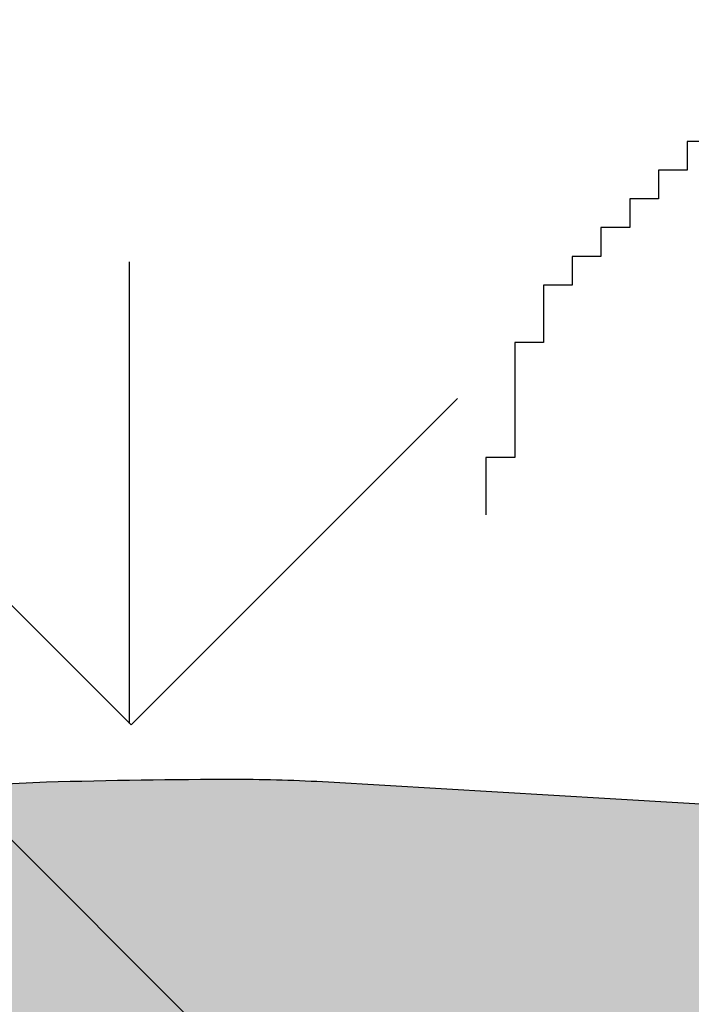
# Model space of a CAD drawing. Extents: x 0.48 to 2.18, y 0.13 to 2.25.
# Drawn here: x 0.97 to 0.98, y 0.96 to 0.99 of the extents above; entities that cross this region are included whole.
import ezdxf

# ---------------------------------------------------------------- set-up
doc = ezdxf.new("R2010")
doc.units = 0
doc.header["$LTSCALE"] = 0.3
doc.header["$MEASUREMENT"] = 0
doc.layers.add('Zoldteto struktura', color=7, linetype='CONTINUOUS')

msp = doc.modelspace()

# ---------------------------------------------------------------- hatches: boundary and pattern name
at = {"layer": 'Zoldteto struktura'}
h = msp.add_hatch(dxfattribs=at)
h.set_pattern_fill('GRASS', color=256, scale=0.07)
h.set_pattern_definition([(90, (-0.1202478100413289, 0.3775330442684356), (-0.04949747467, 0.04949747467), [0.013125, -0.08586994941000001]), (45, (-0.1202478100413289, 0.3775330442684356), (-0.04949747468305832, 0.04949747468305833), [0.013125, -0.05687500000000001]), (135, (-0.1202478100413289, 0.3775330442684356), (-0.04949747468305833, -0.04949747468305832), [0.013125, -0.05687500000000001])])
h.paths.add_polyline_path([(1.157924774523876, 0.9881690534759179), (1.109723193591917, 0.986563277941105), (1.065524537282867, 0.9874812508016254), (1.048256924221759, 0.9890865750223162), (1.024739641039814, 0.9895428535680714), (0.9880031907348503, 0.9854371639451089), (0.9652380617076501, 0.9857838585064548), (0.9431270149165398, 0.9901453578791467), (0.9157781416604662, 0.9915990405653935), (0.8858107592630218, 0.9872375411926447), (0.839121286542108, 0.9864220166307297), (0.8071682013789128, 0.9907158188898285), (0.7905350110572995, 0.9851750357980683), (0.7854531636862971, 0.9731696296707247), (0.7908759386821698, 0.9583204440261482, -0.000586352394025333), (0.7972176703349592, 0.9583464384348538, -0.0007315544567443463), (0.8023007061505185, 0.9583538754738433), (0.8051299054815211, 0.9583538754738432), (0.8079591048126276, 0.9583538754738432, -0.03329740852289319), (0.811495603976508, 0.9581181015523893, 0.01202853870361974), (0.8150321031403924, 0.9578823276309352, 0.0106289763741068), (0.8156564352663758, 0.9578690541085237, 0.002479718778040468), (0.8183328356933501, 0.9578823276309352, 0.1382775693109218), (0.8242724273582109, 0.9596207502695274, -0.1720356476384295), (0.8291780997959208, 0.9607116146883905, -0.07363130433157503), (0.8314146147073613, 0.9600952275996741, 0.0736313043313333), (0.8329503655707307, 0.9597685190025727, 0.03131687512108583), (0.83554379829091, 0.9597685190025725, -0.03555865514383772), (0.8381372310110919, 0.9597685190025727, -0.02664202672149322), (0.8419094967859, 0.9592969711596628, 0.06225966384677568), (0.845681762560708, 0.958825423316753), (0.851340161222921, 0.958825423316753), (0.8565270266632787, 0.958825423316753), (0.8626569585473434, 0.958825423316753), (0.8716160897625109, 0.958825423316753), (0.8786890880902789, 0.958825423316753), (0.8865598370721097, 0.958825423316753, -0.02324399623086868), (0.8885912857491498, 0.9583538754738432, -0.1830784141792019), (0.890161962565559, 0.957192448927704, 0.1830784141795879), (0.8914204850802527, 0.9564676841022075, 0.04010979113795424), (0.8935391426194992, 0.9562974524114718, 0.01336182203997796), (0.8999080830735722, 0.9564676841022074, 0.001328383953989029), (0.9027691433911629, 0.9566283606883527, 0.0007370833291201742), (0.9079241478450355, 0.9569392319451153, 0.04353663379361181), (0.918794393034003, 0.9585679275052754, -0.09321853897212119), (0.9239562773879719, 0.958825423316753, -0.1652823361257522), (0.925370877053519, 0.9581181015523955, 0.1559971707700274), (0.9267854767190784, 0.9574107797880254, 0.02071558405841374), (0.9297126938332074, 0.9570793750762743, 0.01659460224152259), (0.9333869418249947, 0.9569392319451155, 0.002468680766549579), (0.9352730747123907, 0.9569392319451155, -0.004957320863890649), (0.9371592075997752, 0.9569392319451159, -0.01001167991215929), (0.941228308233742, 0.9568173778509452, -0.00758522095063787), (0.9465898720368207, 0.9564676841022075, -0.04245220551546158), (0.9494190713679267, 0.9559961362592977, 0.1107370162519654), (0.9522482706990332, 0.9555245884163879, 0.002787152433066166), (0.954002408364435, 0.955631716566883, 0.0009187433629465112), (0.959321269027068, 0.9559961362593167, 0.0005322371254606139), (0.9626220015797513, 0.9562319101807522, -0.03566995080864938), (0.9659227341327103, 0.9564676841022075), (0.9739387989041781, 0.9564676841022075), (0.9824263968974976, 0.9564676841022075, -0.06225966384676115), (0.9861986626723052, 0.9559961362592979, 0.05709173274671935), (0.9899709284471137, 0.9555245884163879, 0.01572225812027541), (0.993700382629142, 0.9556034511349761, 0.01118171668656188), (0.9989300596622812, 0.9559961362592977, 0.006675565433905885), (1.001051959160611, 0.9562319101807527, -0.02116028157422703), (1.003173858658939, 0.9564676841022075, -0.0358285182511352), (1.004656225169627, 0.9564628218893735, 0.03582851825113861), (1.006003057990046, 0.9564676841022075, 0.03334480229084821), (1.007653424266525, 0.9567034580236614, -0.04159584265751717), (1.009303790543004, 0.9569392319451155), (1.017319855314472, 0.9574107797880254), (1.025335920085939, 0.9578823276309352, -0.01469046674439212), (1.027963557300378, 0.9579595467298044, -0.007164904227029173), (1.033351984857404, 0.9578823276309352, -0.04313723189816663), (1.039481916741466, 0.9571750058665713, 0.05750332342771952), (1.045611848625529, 0.9564676841022075), (1.055042513062552, 0.9564676841022075), (1.062115511390316, 0.9564676841022075), (1.072017709049187, 0.9564676841022075), (1.076172512496399, 0.9564676841022076), (1.077011262495936, 0.9574157926075235), (1.078152842116783, 0.9581273938818803), (1.079569070800005, 0.9583570420101152), (1.079937148963157, 0.9582290207193489), (1.081059298079208, 0.9579381065696955), (1.081918899541591, 0.9573129706623502), (1.082732165109156, 0.9570792844233205), (1.083764414741524, 0.9569326152906741, -0.0789837828973198), (1.090643271312303, 0.9569392319451154, 0.06272059549831832), (1.097480503029142, 0.9569392319451155, 0.003639269146754481), (1.101017002193036, 0.957410779788027, -0.005473797162828139), (1.104553501356907, 0.9578823276309352, -0.002736878080674781), (1.112273028024052, 0.9587828822692716, -0.02767221621221438), (1.113041099350222, 0.958825423316753), (1.123414830230945, 0.958825423316753), (1.131430895002413, 0.958825423316753, -0.0415958640802255), (1.134260094333519, 0.9585896493952981, 0.01786275695379328), (1.137089293664627, 0.9583538754738432, 0.02010666085389795), (1.139888117767082, 0.9583336839048521, -0.020106660853907), (1.143690758770538, 0.9583538754738432, -0.03003730848193136), (1.148641857599976, 0.9578823276309341, 0.02382480799774483), (1.153592956429409, 0.9574107797880255)])
h = msp.add_hatch(dxfattribs=at)
h.set_pattern_fill('EARTH', color=256, scale=0.25, angle=45)
h.set_pattern_definition([(45, (0, 0), (6.938893903907228e-18, 0.08838834764831843), [0.0625, -0.0625]), (45, (-0.01657281518405971, 0.01657281518405971), (6.938893903907228e-18, 0.08838834764831843), [0.0625, -0.0625]), (45, (-0.03314563036811941, 0.03314563036811942), (6.938893903907228e-18, 0.08838834764831843), [0.0625, -0.0625]), (135, (-0.03314563036811941, 0.04419417382415922), (-0.08838834764831843, 1.387778780781446e-17), [0.0625, -0.0625]), (135, (-0.0165728151840597, 0.06076698900821893), (-0.08838834764831843, 1.387778780781446e-17), [0.0625, -0.0625]), (135, (6.938893903907228e-18, 0.07733980419227862), (-0.08838834764831843, 1.387778780781446e-17), [0.0625, -0.0625])])
edge = h.paths.add_edge_path()
edge.add_line((0.6358818115972014, 0.968502247870347), (0.6358818115972014, 0.5223881821392098))
edge.add_line((0.6358818115972014, 0.5223881821392098), (1.212186018916345, 0.522217857073727))
edge.add_line((1.212186018916345, 0.522217857073727), (1.554770509384418, 0.522217857073727))
edge.add_line((1.554770509384418, 0.522217857073727), (1.554770509384417, 0.9699168913990747))
edge.add_arc((1.555797168787031, 0.934103577044561), 0.0358280269423839, 91.64204699305644, 101.522246914611)
edge.add_arc((1.542510645616291, 0.9954181232893929), 0.02691587541904594, 270, 283.1642939076677, ccw=False)
edge.add_line((1.542510645616291, 0.968502247870347), (1.533079981179269, 0.968502247870347))
edge.add_line((1.533079981179269, 0.968502247870347), (1.526496463487852, 0.9685022478703473))
edge.add_line((1.526496463487852, 0.9685022478703473), (1.522804878302335, 0.971138139413684))
edge.add_line((1.522804878302335, 0.971138139413684), (1.51274849107282, 0.9739382476741962))
edge.add_line((1.51274849107282, 0.9739382476741962), (1.507020169233222, 0.9736836923777865))
edge.add_line((1.507020169233222, 0.9736836923777865), (1.499127814698667, 0.9734291370813768))
edge.add_line((1.499127814698667, 0.9734291370813768), (1.484728785486999, 0.9699817730521407))
edge.add_arc((1.48032959011047, 1.04352640460801), 0.07367608669473082, 272.43589021821754, 273.42316421788723, ccw=False)
edge.add_arc((1.482836602071776, 0.9845932676111513), 0.01468964973448805, 269.99999999999915, 272.43589021821117, ccw=False)
edge.add_arc((1.482836602071759, 1.239737623115686), 0.2698340052390226, 269.4316914834018, 270.0000000000036, ccw=False)
edge.add_arc((1.480273304241557, 0.9813193052935696), 0.01140297482321011, 237.940504754106, 269.4316914834027, ccw=False)
edge.add_arc((1.470229460449279, 0.9652828735180918), 0.00751912712697619, 57.94050475410355, 96.98596486288659)
edge.add_arc((1.47027814974525, 0.9648855263764596), 0.007919446247810435, 96.98596486288704, 111.0873581174773)
edge.add_arc((1.465207289125459, 0.9771524944737953), 0.005359914839399243, 273.58747704847065, 294.4858459318951, ccw=False)
edge.add_arc((1.464245955407331, 0.9924859351439469), 0.02072346147755119, 266.41252295152975, 273.58747704847025, ccw=False)
edge.add_arc((1.461652522687151, 0.9535926532226421), 0.01825653903793786, 85.92699435225025, 94.07300564774975)
edge.add_arc((1.462891382271292, 0.9361947350106895), 0.03569850943061453, 94.07300564774972, 100.177464366267)
edge.add_arc((1.452811274777444, 0.9861843562462049), 0.01532436916131241, 270, 284.2504700140168, ccw=False)
edge.add_line((1.452811274777444, 0.9708599870848925), (1.447152876115231, 0.9708599870848925))
edge.add_line((1.447152876115231, 0.9708599870848925), (1.441966010674874, 0.9708599870848925))
edge.add_line((1.441966010674874, 0.9708599870848925), (1.435836078790809, 0.9708599870848925))
edge.add_line((1.435836078790809, 0.9708599870848925), (1.426876947575641, 0.9708599870848925))
edge.add_line((1.426876947575641, 0.9708599870848925), (1.419803949247873, 0.9708599870848925))
edge.add_line((1.419803949247873, 0.9708599870848925), (1.412259417698261, 0.9708599870848925))
edge.add_arc((1.412259417698261, 0.9674214370494151), 0.003438550035477439, 89.99999999999629, 101.3102741270361)
edge.add_arc((1.415986452328734, 0.9487868417089429), 0.02244220575325693, 101.3102741270514, 105.7313749240926)
edge.add_arc((1.410649223859164, 0.9677348009058023), 0.002756902467245894, 105.7313749240923, 141.6504000487641)
edge.add_arc((1.406745293907945, 0.9705255848702755), 0.002049631831060082, 279.1875621403048, 328.1942128325471, ccw=False)
edge.add_arc((1.404953894718653, 0.9816012511193903), 0.01326923493977904, 269.9999999999952, 279.18756214030657, ccw=False)
edge.add_arc((1.404953894718655, 1.087558880345194), 0.1192268641655828, 266.93787818867014, 269.9999999999988, ccw=False)
edge.add_arc((1.427393479262143, 1.507029181434632), 0.5392969398083831, 266.6334351912029, 266.9378781886781, ccw=False)
edge.add_arc((1.498585992504607, 2.717264380210234), 1.751624292587821, 266.46450816615464, 266.6334351911937, ccw=False)
edge.add_arc((1.394468483011655, 1.032089936044408), 0.06323649262816253, 256.4929436649386, 266.4645081661572, ccw=False)
edge.add_arc((1.376433132689671, 0.9570080323886182), 0.01398116155670623, 76.49294366493842, 97.79549718585604)
edge.add_arc((1.3748701021292, 0.9684251067124954), 0.002457592202990215, 97.79549718585643, 135.3360264377912)
edge.add_arc((1.371308896473681, 0.9720108638104937), 0.002596310319702429, 278.83272622721887, 314.2987973964318, ccw=False)
edge.add_arc((1.366246207015141, 1.004590749655213), 0.0355672033347327, 274.0857430356516, 278.83272622721665, ccw=False)
edge.add_arc((1.364832525073766, 1.024381683167518), 0.05540856281234487, 270.28288940310006, 274.0857430356428, ccw=False)
edge.add_arc((1.364163029069456, 1.159978786934987), 0.191007319351723, 269.71711059690006, 270.28288940309994, ccw=False)
edge.add_arc((1.362276896182053, 0.8738575732920717), 0.09512089750414078, 89.43193752696189, 90.56806247303811)
edge.add_arc((1.362341772822819, 0.867314215680066), 0.1016645767304714, 90.56806247303811, 92.86249383447164)
edge.add_arc((1.366108780532766, 0.7919763975171205), 0.1770965142148012, 92.86249383447318, 94.60086508417193)
edge.add_arc((1.353260494788245, 0.951635414721394), 0.01692135939606102, 94.60086508417162, 104.3243555253273)
edge.add_arc((1.346607853867413, 0.9741038051070773), 0.006554716943697153, 266.82457388100363, 292.1006467284946, ccw=False)
edge.add_arc((1.354976727171705, 1.124952876244018), 0.157635755804506, 266.18580724995286, 266.8245738810251, ccw=False)
edge.add_arc((1.44099365236146, 2.415166747800794), 1.450713768059228, 265.9752468405689, 266.1858072499245, ccw=False)
edge.add_arc((1.448268023872945, 2.518553218573963), 1.554355838763255, 265.85326708812687, 265.9752468405753, ccw=False)
edge.add_arc((1.332570303205442, 0.9452799494485972), 0.02322229842174983, 81.82851392870265, 90)
edge.add_line((1.332570303205442, 0.968502247870347), (1.324554238433974, 0.968502247870347))
edge.add_line((1.324554238433974, 0.968502247870347), (1.316066640440655, 0.968502247870347))
edge.add_arc((1.316066640440655, 0.9531778787090346), 0.01532436916131241, 90, 104.2504700140168)
edge.add_arc((1.308350102945723, 0.9842595262419146), 0.01670125982379403, 270.5900985346111, 283.66037147940614, ccw=False)
edge.add_arc((1.307911069787415, 1.026886064260043), 0.05933005869879171, 266.98711924896566, 270.5900985346107, ccw=False)
edge.add_arc((1.310956343622465, 1.084744473082472), 0.1172685533650649, 264.4245653493923, 266.9871192489723, ccw=False)
edge.add_arc((1.307331370435405, 1.047610205661565), 0.07995777412508741, 262.89466117401315, 264.4245653493923, ccw=False)
edge.add_arc((1.293595804043531, 0.9433262184359598), 0.02523494557584864, 81.23518541541337, 86.08404110799263)
edge.add_arc((1.294611878846436, 0.9581696126787677), 0.01035681529504653, 86.0840411079924, 93.91595889200762)
edge.add_arc((1.293197279180883, 0.9778855238769925), 0.009409895943650715, 265.6892665748786, 274.3107334251214, ccw=False)
edge.add_arc((1.293430526953093, 0.980979866789519), 0.01251301736949666, 258.0500312697539, 265.68926657487845, ccw=False)
edge.add_arc((1.288599829536766, 0.9589540130090088), 0.01003710407163293, 77.10586265344836, 86.6334351911833)
edge.add_line((1.289189246795148, 0.968973795713255), (1.281173182023681, 0.9694453435561649))
edge.add_line((1.281173182023681, 0.9694453435561649), (1.273157117252213, 0.9699168913990747))
edge.add_arc((1.270529480037774, 0.9252484438098186), 0.04474566668812541, 86.63343519118119, 89.9999999999963)
edge.add_arc((1.270529480037787, 0.7819505127877268), 0.1880435977102173, 90.0000000000029, 91.64204699305776)
edge.add_arc((1.266167711883362, 0.934103577044561), 0.0358280269423839, 91.64204699305644, 101.522246914611)
edge.add_arc((1.252881188712623, 0.9954181232893929), 0.02691587541904594, 270, 283.1642939076677, ccw=False)
edge.add_line((1.252881188712623, 0.968502247870347), (1.2434505242756, 0.968502247870347))
edge.add_line((1.2434505242756, 0.968502247870347), (1.236377525947836, 0.968502247870347))
edge.add_line((1.236377525947836, 0.968502247870347), (1.226475328288965, 0.968502247870347))
edge.add_line((1.226475328288965, 0.968502247870347), (1.208809243470151, 0.9703550077942873))
edge.add_arc((1.194555281525306, -1.733521983795947), 2.703914562459802, 89.697958043948, 89.83234009847575)
edge.add_arc((1.197384476001869, -0.7666811423859773), 1.73706958162796, 89.83234009847095, 89.99999999999878)
edge.add_line((1.197384476001906, 0.9703884392419827), (1.1945552766708, 0.9703884392419827))
edge.add_line((1.1945552766708, 0.9703884392419827), (1.191726077339693, 0.9703884392419827))
edge.add_arc((1.191726077339693, 0.9437476309610988), 0.02664080828088389, 90, 97.62838550010851)
edge.add_arc((1.181521734924646, 1.04352640460801), 0.07367608669473005, 272.43589021821174, 275.19249528189687, ccw=False)
edge.add_arc((1.184028746885944, 0.9845932676111513), 0.01468964973448805, 269.99999999999915, 272.43589021821117, ccw=False)
edge.add_arc((1.184028746885927, 1.239737623115686), 0.2698340052390226, 269.4316914834018, 270.0000000000036, ccw=False)
edge.add_arc((1.181465449055726, 0.9813193052935696), 0.01140297482321011, 237.940504754106, 269.4316914834027, ccw=False)
edge.add_arc((1.171421605263447, 0.9652828735180918), 0.00751912712697619, 57.94050475410355, 96.98596486288659)
edge.add_arc((1.171470294559419, 0.9648855263764596), 0.007919446247810435, 96.98596486288704, 111.0873581174773)
edge.add_arc((1.166399433939628, 0.9771524944737953), 0.005359914839399243, 273.58747704847065, 294.4858459318951, ccw=False)
edge.add_arc((1.1654381002215, 0.9924859351439469), 0.02072346147755119, 266.41252295152975, 273.58747704847025, ccw=False)
edge.add_arc((1.162844667501319, 0.9535926532226421), 0.01825653903793786, 85.92699435225025, 94.07300564774975)
edge.add_arc((1.16408352708546, 0.9361947350106895), 0.03569850943061453, 94.07300564774972, 100.177464366267)
edge.add_arc((1.154003419591613, 0.9861843562462049), 0.01532436916131241, 270, 284.2504700140168, ccw=False)
edge.add_line((1.154003419591613, 0.9708599870848925), (1.1483450209294, 0.9708599870848925))
edge.add_line((1.1483450209294, 0.9708599870848925), (1.143158155489042, 0.9708599870848925))
edge.add_line((1.143158155489042, 0.9708599870848925), (1.137028223604977, 0.9708599870848925))
edge.add_line((1.137028223604977, 0.9708599870848925), (1.12806909238981, 0.9708599870848925))
edge.add_line((1.12806909238981, 0.9708599870848925), (1.120996094062042, 0.9708599870848925))
edge.add_line((1.120996094062042, 0.9708599870848925), (1.113451562512429, 0.9708599870848925))
edge.add_arc((1.113451562512429, 0.9674214370494151), 0.003438550035477439, 89.99999999999629, 101.3102741270361)
edge.add_arc((1.117178597142902, 0.9487868417089429), 0.02244220575325693, 101.3102741270514, 105.7313749240926)
edge.add_arc((1.111841368673332, 0.9677348009058023), 0.002756902467245894, 105.7313749240923, 141.6504000487641)
edge.add_arc((1.107937438722113, 0.9705255848702755), 0.002049631831060082, 279.1875621403048, 328.1942128325471, ccw=False)
edge.add_arc((1.106146039532822, 0.9816012511193903), 0.01326923493977904, 269.9999999999952, 279.18756214030657, ccw=False)
edge.add_arc((1.106146039532823, 1.087558880345194), 0.1192268641655828, 266.93787818867014, 269.9999999999988, ccw=False)
edge.add_arc((1.128585624076311, 1.507029181434632), 0.5392969398083831, 266.6334351912029, 266.9378781886781, ccw=False)
edge.add_arc((1.199778137318775, 2.717264380210234), 1.751624292587821, 266.46450816615464, 266.6334351911937, ccw=False)
edge.add_arc((1.095660627825823, 1.032089936044408), 0.06323649262816253, 256.4929436649386, 266.4645081661572, ccw=False)
edge.add_arc((1.07762527750384, 0.9570080323886182), 0.01398116155670623, 76.49294366493842, 97.79549718585604)
edge.add_arc((1.076062246943368, 0.9684251067124954), 0.002457592202990215, 97.79549718585643, 135.3360264377912)
edge.add_arc((1.07250104128785, 0.9720108638104937), 0.002596310319702429, 278.83272622721887, 314.2987973964318, ccw=False)
edge.add_arc((1.06743835182931, 1.004590749655213), 0.0355672033347327, 274.0857430356516, 278.83272622721665, ccw=False)
edge.add_arc((1.066024669887923, 1.024381683167375), 0.05540856281220302, 272.40163339049246, 274.0857430356648, ccw=False)
edge.add_line((1.068346517881007, 0.9690217892475808), (1.052748812019928, 0.9733515469563319))
edge.add_line((1.052748812019928, 0.9733515469563319), (1.040667850795742, 0.9741944312988018))
edge.add_line((1.040667850795742, 0.9741944312988018), (1.03490832277026, 0.9737729891275677))
edge.add_line((1.03490832277026, 0.9737729891275677), (1.027463079225122, 0.9718062589951373))
edge.add_line((1.027463079225122, 0.9718062589951373), (1.021422598613028, 0.968502247870347))
edge.add_line((1.021422598613028, 0.968502247870347), (1.017258785254823, 0.968502247870347))
edge.add_arc((1.017258785254823, 0.9531778787090346), 0.01532436916131241, 90, 104.2504700140168)
edge.add_arc((1.009542247759891, 0.9842595262419146), 0.01670125982379403, 270.5900985346111, 283.66037147940614, ccw=False)
edge.add_arc((1.009103214601584, 1.026886064260043), 0.05933005869879171, 266.98711924896566, 270.5900985346107, ccw=False)
edge.add_arc((1.012148488436633, 1.084744473082472), 0.1172685533650649, 264.4245653493923, 266.9871192489723, ccw=False)
edge.add_arc((1.008523515249574, 1.047610205661565), 0.07995777412508741, 262.89466117401315, 264.4245653493923, ccw=False)
edge.add_arc((0.9947879488576997, 0.9433262184359598), 0.02523494557584866, 81.23518541541311, 86.08404110799239)
edge.add_arc((0.9958040236606049, 0.9581696126787677), 0.01035681529504653, 86.0840411079924, 93.91595889200762)
edge.add_arc((0.9943894239950517, 0.9778855238769925), 0.009409895943650715, 265.6892665748786, 274.3107334251214, ccw=False)
edge.add_arc((0.9946226717672619, 0.980979866789519), 0.01251301736949666, 258.0500312697539, 265.68926657487845, ccw=False)
edge.add_arc((0.9897919743509348, 0.9589540130090088), 0.0100371040716329, 77.10586265344898, 86.63343519118392)
edge.add_line((0.9903813916093169, 0.968973795713255), (0.9823653268378492, 0.9694453435561649))
edge.add_line((0.9823653268378492, 0.9694453435561649), (0.9743492620663814, 0.9699168913990747))
edge.add_arc((0.9717216248519428, 0.9252484438098185), 0.04474566668812552, 86.63343519118136, 89.99999999999646)
edge.add_arc((0.9717216248519551, 0.7819505127877268), 0.1880435977102173, 90.0000000000029, 91.64204699305776)
edge.add_arc((0.9673598566975309, 0.934103577044561), 0.03582802694238391, 91.64204699305662, 101.5222469146112)
edge.add_arc((0.9540733335267915, 0.9954181232893929), 0.02691587541904594, 270, 283.1642939076677, ccw=False)
edge.add_line((0.9540733335267915, 0.968502247870347), (0.9446426690897687, 0.968502247870347))
edge.add_line((0.9446426690897687, 0.968502247870347), (0.9375696707620043, 0.968502247870347))
edge.add_line((0.9375696707620043, 0.968502247870347), (0.9276674731031334, 0.968502247870347))
edge.add_line((0.9276674731031334, 0.968502247870347), (0.9255112685008697, 0.968502247870347))
edge.add_line((0.9255112685008697, 0.968502247870347), (0.9189197005490968, 0.97277504157862))
edge.add_line((0.9189197005490968, 0.97277504157862), (0.915373640083164, 0.9736803770208304))
edge.add_line((0.915373640083164, 0.9736803770208304), (0.9098659291467115, 0.9725487077180688))
edge.add_line((0.9098659291467115, 0.9725487077180688), (0.9018148719717614, 0.9703869493394233))
edge.add_arc((0.9020966204360306, 0.9437476309610996), 0.02664080828088389, 90.60596130038297, 97.62838550012104)
edge.add_arc((0.8918922780209775, 1.04352640460801), 0.07367608669473005, 272.43589021821174, 275.19249528189687, ccw=False)
edge.add_arc((0.8943992899822758, 0.9845932676111565), 0.01468964973449327, 269.9999999999987, 272.4358902182107, ccw=False)
edge.add_arc((0.8943992899822587, 1.239737623115663), 0.2698340052390001, 269.4316914834018, 270.0000000000036, ccw=False)
edge.add_arc((0.8918359921520573, 0.9813193052935696), 0.01140297482321011, 237.940504754106, 269.4316914834027, ccw=False)
edge.add_arc((0.8817921483597788, 0.9652828735180918), 0.00751912712697619, 57.94050475410355, 96.98596486288659)
edge.add_arc((0.8818408376557503, 0.9648855263764596), 0.007919446247810435, 96.98596486288704, 111.0873581174773)
edge.add_arc((0.8767699770359596, 0.9771524944737953), 0.005359914839399243, 273.58747704847065, 294.4858459318951, ccw=False)
edge.add_arc((0.8758086433178314, 0.9924859351439469), 0.02072346147755119, 266.41252295152975, 273.58747704847025, ccw=False)
edge.add_arc((0.8732152105976507, 0.9535926532226421), 0.01825653903793786, 85.92699435225025, 94.07300564774975)
edge.add_arc((0.8744540701817918, 0.9361947350106895), 0.03569850943061453, 94.07300564774972, 100.177464366267)
edge.add_arc((0.8643739626879443, 0.9861843562462049), 0.01532436916131241, 270, 284.2504700140168, ccw=False)
edge.add_line((0.8643739626879443, 0.9708599870848925), (0.8587155640257313, 0.9708599870848925))
edge.add_line((0.8587155640257313, 0.9708599870848925), (0.8535286985853736, 0.9708599870848925))
edge.add_line((0.8535286985853736, 0.9708599870848925), (0.847398766701309, 0.9708599870848925))
edge.add_line((0.847398766701309, 0.9708599870848925), (0.8384396354861414, 0.9708599870848925))
edge.add_line((0.8384396354861414, 0.9708599870848925), (0.8313666371583734, 0.9708599870848925))
edge.add_line((0.8313666371583734, 0.9708599870848925), (0.8238221056087609, 0.9708599870848925))
edge.add_arc((0.8238221056087608, 0.9674214370494151), 0.003438550035477439, 89.99999999999815, 101.3102741270379)
edge.add_arc((0.8275491402392339, 0.9487868417089429), 0.02244220575325693, 101.3102741270514, 105.7313749240926)
edge.add_arc((0.8222119117696639, 0.9677348009058023), 0.002756902467245864, 105.7313749240901, 141.6504000487627)
edge.add_arc((0.8183079818184448, 0.9705255848702755), 0.002049631831060177, 279.1875621403079, 328.19421283254877, ccw=False)
edge.add_arc((0.8165165826291533, 0.9816012511193903), 0.01326923493977906, 269.9999999999957, 279.187562140307, ccw=False)
edge.add_arc((0.8165165826291527, 1.087558880345192), 0.1192268641655806, 266.9378781886711, 269.9999999999998, ccw=False)
edge.add_arc((0.83895616717266, 1.507029181434312), 0.5392969398080646, 266.6334351911993, 266.93787818867446, ccw=False)
edge.add_arc((0.910148680415076, 2.717264380210159), 1.751624292587744, 266.4645081661555, 266.6334351911946, ccw=False)
edge.add_arc((0.8060311709221548, 1.032089936044408), 0.06323649262816253, 256.4929436649386, 266.4645081661572, ccw=False)
edge.add_arc((0.7879958206001713, 0.9570080323886182), 0.01398116155670621, 76.49294366493886, 97.79549718585646)
edge.add_arc((0.7864327900396999, 0.9684251067124954), 0.002457592202990215, 97.79549718585643, 135.3360264377912)
edge.add_arc((0.7828715843841817, 0.9720108638104937), 0.002596310319702352, 278.8327262272165, 314.29879739642996, ccw=False)
edge.add_arc((0.7778088949256414, 1.004590749655213), 0.0355672033347327, 274.0857430356516, 278.83272622721665, ccw=False)
edge.add_arc((0.776395212984266, 1.024381683167518), 0.05540856281234487, 270.28288940310006, 274.0857430356428, ccw=False)
edge.add_arc((0.7757257169799561, 1.159978786934987), 0.191007319351723, 269.71711059690006, 270.28288940309994, ccw=False)
edge.add_arc((0.7738395840925529, 0.8738575732920717), 0.09512089750414078, 89.43193752696189, 90.56806247303811)
edge.add_arc((0.7739044607333188, 0.867314215680066), 0.1016645767304714, 90.56806247303811, 92.86249383447164)
edge.add_arc((0.7776714684432666, 0.7919763975171192), 0.1770965142148025, 92.86249383447327, 94.60086508417193)
edge.add_arc((0.7648231826987452, 0.951635414721394), 0.01692135939606103, 94.60086508417199, 104.3243555253277)
edge.add_arc((0.7581705417779128, 0.9741038051070768), 0.006554716943696741, 266.82457388100534, 292.1006467284961, ccw=False)
edge.add_arc((0.7665394150822827, 1.124952876243981), 0.1576357558044733, 266.18580724992387, 266.8245738809963, ccw=False)
edge.add_arc((0.8525563402716574, 2.415166747801368), 1.45071376805978, 265.9752468405824, 266.18580724993797, ccw=False)
edge.add_arc((0.8598307117836406, 2.51855321857437), 1.554355838763675, 265.85326708812073, 265.975246840569, ccw=False)
edge.add_arc((0.744132991115942, 0.9452799494485972), 0.02322229842174983, 81.82851392870265, 90)
edge.add_line((0.744132991115942, 0.968502247870347), (0.7361169263444742, 0.968502247870347))
edge.add_line((0.7361169263444742, 0.968502247870347), (0.7276293283511548, 0.968502247870347))
edge.add_arc((0.7276293283511548, 0.9531778787090346), 0.01532436916131241, 90, 104.2504700140168)
edge.add_arc((0.7199127908562232, 0.9842595262419144), 0.01670125982379379, 270.59009853461066, 283.66037147940597, ccw=False)
edge.add_arc((0.7194737576979153, 1.026886064260043), 0.05933005869879171, 266.98711924896566, 270.5900985346107, ccw=False)
edge.add_arc((0.7225190315329649, 1.084744473082474), 0.1172685533650673, 264.42456534939237, 266.9871192489723, ccw=False)
edge.add_arc((0.7188940583459051, 1.047610205661565), 0.07995777412508741, 262.89466117401315, 264.4245653493923, ccw=False)
edge.add_arc((0.7051584919540314, 0.9433262184359598), 0.02523494557584866, 81.23518541541311, 86.08404110799239)
edge.add_arc((0.7061745667569366, 0.9581696126787677), 0.01035681529504653, 86.0840411079924, 93.91595889200762)
edge.add_arc((0.7047599670913833, 0.9778855238769925), 0.009409895943650715, 265.6892665748786, 274.3107334251214, ccw=False)
edge.add_arc((0.7049932148635936, 0.980979866789519), 0.01251301736949666, 258.0500312697539, 265.68926657487845, ccw=False)
edge.add_arc((0.7001625174472664, 0.9589540130090088), 0.0100371040716329, 77.10586265344898, 86.63343519118392)
edge.add_line((0.7007519347056486, 0.968973795713255), (0.6927358699341808, 0.9694453435561649))
edge.add_line((0.6927358699341808, 0.9694453435561649), (0.684719805162713, 0.9699168913990747))
edge.add_arc((0.6820921679482744, 0.9252484438098185), 0.04474566668812552, 86.63343519118136, 89.99999999999646)
edge.add_arc((0.6820921679482868, 0.7819505127877268), 0.1880435977102173, 90.0000000000029, 91.64204699305776)
edge.add_arc((0.6777303997938625, 0.934103577044561), 0.03582802694238391, 91.64204699305662, 101.5222469146112)
edge.add_arc((0.6644438766231231, 0.9954181232893929), 0.02691587541904594, 270, 283.1642939076677, ccw=False)
edge.add_line((0.6644438766231231, 0.968502247870347), (0.6550132121861003, 0.968502247870347))
edge.add_line((0.6550132121861003, 0.968502247870347), (0.6479402138583359, 0.968502247870347))
edge.add_line((0.6479402138583359, 0.968502247870347), (0.638038016199465, 0.968502247870347))
edge.add_line((0.638038016199465, 0.968502247870347), (0.6358818115972014, 0.968502247870347))
h = msp.add_hatch(dxfattribs=at)
h.set_pattern_fill('AR-SAND', color=256, scale=0.008)
h.set_pattern_definition([(37.50000000000001, (0, 0), (-0.0005039468648768652, 0.01541459015210527), [0, -0.01216, 0, -0.0136, 0, -0.013]), (7.499999999999999, (0, 0), (0.01415821364214182, 0.02257716852183792), [0, -0.00656, 0, -0.01096, 0, -0.004200000000000001]), (327.5, (-0.00984, 0), (0.02491313489401196, 4.527242829571599e-05), [0, -0.004, 0, -0.0144, 0, -0.0188]), (317.5, (-0.00984, 0), (0.02404901283657835, 0.007021404519473994), [0, -0.002, 0, -0.00944, 0, -0.0108])])
edge = h.paths.add_edge_path()
edge.add_line((0.6358818115972014, 0.968502247870347), (0.6358818115972014, 0.5214005109592676))
edge.add_line((0.6358818115972014, 0.5214005109592676), (1.212186018916345, 0.5215461596227726))
edge.add_line((1.212186018916345, 0.5215461596227726), (1.554770509384418, 0.5215461596227726))
edge.add_line((1.554770509384418, 0.5215461596227726), (1.554770509384417, 0.9699168913990747))
edge.add_arc((1.555797168787031, 0.934103577044561), 0.0358280269423839, 91.64204699305644, 101.522246914611)
edge.add_arc((1.542510645616291, 0.9954181232893929), 0.02691587541904594, 270, 283.1642939076677, ccw=False)
edge.add_line((1.542510645616291, 0.968502247870347), (1.533079981179269, 0.968502247870347))
edge.add_line((1.533079981179269, 0.968502247870347), (1.526496463487852, 0.9685022478703473))
edge.add_line((1.526496463487852, 0.9685022478703473), (1.522804878302335, 0.971138139413684))
edge.add_line((1.522804878302335, 0.971138139413684), (1.51274849107282, 0.9739382476741962))
edge.add_line((1.51274849107282, 0.9739382476741962), (1.507020169233222, 0.9736836923777865))
edge.add_line((1.507020169233222, 0.9736836923777865), (1.499127814698667, 0.9734291370813768))
edge.add_line((1.499127814698667, 0.9734291370813768), (1.484728785486999, 0.9699817730521407))
edge.add_arc((1.48032959011047, 1.04352640460801), 0.07367608669473082, 272.43589021821754, 273.42316421788723, ccw=False)
edge.add_arc((1.482836602071776, 0.9845932676111513), 0.01468964973448805, 269.99999999999915, 272.43589021821117, ccw=False)
edge.add_arc((1.482836602071759, 1.239737623115686), 0.2698340052390226, 269.4316914834018, 270.0000000000036, ccw=False)
edge.add_arc((1.480273304241557, 0.9813193052935696), 0.01140297482321011, 237.940504754106, 269.4316914834027, ccw=False)
edge.add_arc((1.470229460449279, 0.9652828735180918), 0.00751912712697619, 57.94050475410355, 96.98596486288659)
edge.add_arc((1.47027814974525, 0.9648855263764596), 0.007919446247810435, 96.98596486288704, 111.0873581174773)
edge.add_arc((1.465207289125459, 0.9771524944737953), 0.005359914839399243, 273.58747704847065, 294.4858459318951, ccw=False)
edge.add_arc((1.464245955407331, 0.9924859351439469), 0.02072346147755119, 266.41252295152975, 273.58747704847025, ccw=False)
edge.add_arc((1.461652522687151, 0.9535926532226421), 0.01825653903793786, 85.92699435225025, 94.07300564774975)
edge.add_arc((1.462891382271292, 0.9361947350106895), 0.03569850943061453, 94.07300564774972, 100.177464366267)
edge.add_arc((1.452811274777444, 0.9861843562462049), 0.01532436916131241, 270, 284.2504700140168, ccw=False)
edge.add_line((1.452811274777444, 0.9708599870848925), (1.447152876115231, 0.9708599870848925))
edge.add_line((1.447152876115231, 0.9708599870848925), (1.441966010674874, 0.9708599870848925))
edge.add_line((1.441966010674874, 0.9708599870848925), (1.435836078790809, 0.9708599870848925))
edge.add_line((1.435836078790809, 0.9708599870848925), (1.426876947575641, 0.9708599870848925))
edge.add_line((1.426876947575641, 0.9708599870848925), (1.419803949247873, 0.9708599870848925))
edge.add_line((1.419803949247873, 0.9708599870848925), (1.412259417698261, 0.9708599870848925))
edge.add_arc((1.412259417698261, 0.9674214370494151), 0.003438550035477439, 89.99999999999629, 101.3102741270361)
edge.add_arc((1.415986452328734, 0.9487868417089429), 0.02244220575325693, 101.3102741270514, 105.7313749240926)
edge.add_arc((1.410649223859164, 0.9677348009058023), 0.002756902467245894, 105.7313749240923, 141.6504000487641)
edge.add_arc((1.406745293907945, 0.9705255848702755), 0.002049631831060082, 279.1875621403048, 328.1942128325471, ccw=False)
edge.add_arc((1.404953894718653, 0.9816012511193903), 0.01326923493977904, 269.9999999999952, 279.18756214030657, ccw=False)
edge.add_arc((1.404953894718655, 1.087558880345194), 0.1192268641655828, 266.93787818867014, 269.9999999999988, ccw=False)
edge.add_arc((1.427393479262143, 1.507029181434632), 0.5392969398083831, 266.6334351912029, 266.9378781886781, ccw=False)
edge.add_arc((1.498585992504607, 2.717264380210234), 1.751624292587821, 266.46450816615464, 266.6334351911937, ccw=False)
edge.add_arc((1.394468483011655, 1.032089936044408), 0.06323649262816253, 256.4929436649386, 266.4645081661572, ccw=False)
edge.add_arc((1.376433132689671, 0.9570080323886182), 0.01398116155670623, 76.49294366493842, 97.79549718585604)
edge.add_arc((1.3748701021292, 0.9684251067124954), 0.002457592202990215, 97.79549718585643, 135.3360264377912)
edge.add_arc((1.371308896473681, 0.9720108638104937), 0.002596310319702429, 278.83272622721887, 314.2987973964318, ccw=False)
edge.add_arc((1.366246207015141, 1.004590749655213), 0.0355672033347327, 274.0857430356516, 278.83272622721665, ccw=False)
edge.add_arc((1.364832525073766, 1.024381683167518), 0.05540856281234487, 270.28288940310006, 274.0857430356428, ccw=False)
edge.add_arc((1.364163029069456, 1.159978786934987), 0.191007319351723, 269.71711059690006, 270.28288940309994, ccw=False)
edge.add_arc((1.362276896182053, 0.8738575732920717), 0.09512089750414078, 89.43193752696189, 90.56806247303811)
edge.add_arc((1.362341772822819, 0.867314215680066), 0.1016645767304714, 90.56806247303811, 92.86249383447164)
edge.add_arc((1.366108780532766, 0.7919763975171205), 0.1770965142148012, 92.86249383447318, 94.60086508417193)
edge.add_arc((1.353260494788245, 0.951635414721394), 0.01692135939606102, 94.60086508417162, 104.3243555253273)
edge.add_arc((1.346607853867413, 0.9741038051070773), 0.006554716943697153, 266.82457388100363, 292.1006467284946, ccw=False)
edge.add_arc((1.354976727171705, 1.124952876244018), 0.157635755804506, 266.18580724995286, 266.8245738810251, ccw=False)
edge.add_arc((1.44099365236146, 2.415166747800794), 1.450713768059228, 265.9752468405689, 266.1858072499245, ccw=False)
edge.add_arc((1.448268023872945, 2.518553218573963), 1.554355838763255, 265.85326708812687, 265.9752468405753, ccw=False)
edge.add_arc((1.332570303205442, 0.9452799494485972), 0.02322229842174983, 81.82851392870265, 90)
edge.add_line((1.332570303205442, 0.968502247870347), (1.324554238433974, 0.968502247870347))
edge.add_line((1.324554238433974, 0.968502247870347), (1.316066640440655, 0.968502247870347))
edge.add_arc((1.316066640440655, 0.9531778787090346), 0.01532436916131241, 90, 104.2504700140168)
edge.add_arc((1.308350102945723, 0.9842595262419146), 0.01670125982379403, 270.5900985346111, 283.66037147940614, ccw=False)
edge.add_arc((1.307911069787415, 1.026886064260043), 0.05933005869879171, 266.98711924896566, 270.5900985346107, ccw=False)
edge.add_arc((1.310956343622465, 1.084744473082472), 0.1172685533650649, 264.4245653493923, 266.9871192489723, ccw=False)
edge.add_arc((1.307331370435405, 1.047610205661565), 0.07995777412508741, 262.89466117401315, 264.4245653493923, ccw=False)
edge.add_arc((1.293595804043531, 0.9433262184359598), 0.02523494557584864, 81.23518541541337, 86.08404110799263)
edge.add_arc((1.294611878846436, 0.9581696126787677), 0.01035681529504653, 86.0840411079924, 93.91595889200762)
edge.add_arc((1.293197279180883, 0.9778855238769925), 0.009409895943650715, 265.6892665748786, 274.3107334251214, ccw=False)
edge.add_arc((1.293430526953093, 0.980979866789519), 0.01251301736949666, 258.0500312697539, 265.68926657487845, ccw=False)
edge.add_arc((1.288599829536766, 0.9589540130090088), 0.01003710407163293, 77.10586265344836, 86.6334351911833)
edge.add_line((1.289189246795148, 0.968973795713255), (1.281173182023681, 0.9694453435561649))
edge.add_line((1.281173182023681, 0.9694453435561649), (1.273157117252213, 0.9699168913990747))
edge.add_arc((1.270529480037774, 0.9252484438098186), 0.04474566668812541, 86.63343519118119, 89.9999999999963)
edge.add_arc((1.270529480037787, 0.7819505127877268), 0.1880435977102173, 90.0000000000029, 91.64204699305776)
edge.add_arc((1.266167711883362, 0.934103577044561), 0.0358280269423839, 91.64204699305644, 101.522246914611)
edge.add_arc((1.252881188712623, 0.9954181232893929), 0.02691587541904594, 270, 283.1642939076677, ccw=False)
edge.add_line((1.252881188712623, 0.968502247870347), (1.2434505242756, 0.968502247870347))
edge.add_line((1.2434505242756, 0.968502247870347), (1.236377525947836, 0.968502247870347))
edge.add_line((1.236377525947836, 0.968502247870347), (1.226475328288965, 0.968502247870347))
edge.add_line((1.226475328288965, 0.968502247870347), (1.208809243470151, 0.9703550077942873))
edge.add_arc((1.194555281525306, -1.733521983795947), 2.703914562459802, 89.697958043948, 89.83234009847575)
edge.add_arc((1.197384476001869, -0.7666811423859773), 1.73706958162796, 89.83234009847095, 89.99999999999878)
edge.add_line((1.197384476001906, 0.9703884392419827), (1.1945552766708, 0.9703884392419827))
edge.add_line((1.1945552766708, 0.9703884392419827), (1.191726077339693, 0.9703884392419827))
edge.add_arc((1.191726077339693, 0.9437476309610988), 0.02664080828088389, 90, 97.62838550010851)
edge.add_arc((1.181521734924646, 1.04352640460801), 0.07367608669473005, 272.43589021821174, 275.19249528189687, ccw=False)
edge.add_arc((1.184028746885944, 0.9845932676111513), 0.01468964973448805, 269.99999999999915, 272.43589021821117, ccw=False)
edge.add_arc((1.184028746885927, 1.239737623115686), 0.2698340052390226, 269.4316914834018, 270.0000000000036, ccw=False)
edge.add_arc((1.181465449055726, 0.9813193052935696), 0.01140297482321011, 237.940504754106, 269.4316914834027, ccw=False)
edge.add_arc((1.171421605263447, 0.9652828735180918), 0.00751912712697619, 57.94050475410355, 96.98596486288659)
edge.add_arc((1.171470294559419, 0.9648855263764596), 0.007919446247810435, 96.98596486288704, 111.0873581174773)
edge.add_arc((1.166399433939628, 0.9771524944737953), 0.005359914839399243, 273.58747704847065, 294.4858459318951, ccw=False)
edge.add_arc((1.1654381002215, 0.9924859351439469), 0.02072346147755119, 266.41252295152975, 273.58747704847025, ccw=False)
edge.add_arc((1.162844667501319, 0.9535926532226421), 0.01825653903793786, 85.92699435225025, 94.07300564774975)
edge.add_arc((1.16408352708546, 0.9361947350106895), 0.03569850943061453, 94.07300564774972, 100.177464366267)
edge.add_arc((1.154003419591613, 0.9861843562462049), 0.01532436916131241, 270, 284.2504700140168, ccw=False)
edge.add_line((1.154003419591613, 0.9708599870848925), (1.1483450209294, 0.9708599870848925))
edge.add_line((1.1483450209294, 0.9708599870848925), (1.143158155489042, 0.9708599870848925))
edge.add_line((1.143158155489042, 0.9708599870848925), (1.137028223604977, 0.9708599870848925))
edge.add_line((1.137028223604977, 0.9708599870848925), (1.12806909238981, 0.9708599870848925))
edge.add_line((1.12806909238981, 0.9708599870848925), (1.120996094062042, 0.9708599870848925))
edge.add_line((1.120996094062042, 0.9708599870848925), (1.113451562512429, 0.9708599870848925))
edge.add_arc((1.113451562512429, 0.9674214370494151), 0.003438550035477439, 89.99999999999629, 101.3102741270361)
edge.add_arc((1.117178597142902, 0.9487868417089429), 0.02244220575325693, 101.3102741270514, 105.7313749240926)
edge.add_arc((1.111841368673332, 0.9677348009058023), 0.002756902467245894, 105.7313749240923, 141.6504000487641)
edge.add_arc((1.107937438722113, 0.9705255848702755), 0.002049631831060082, 279.1875621403048, 328.1942128325471, ccw=False)
edge.add_arc((1.106146039532822, 0.9816012511193903), 0.01326923493977904, 269.9999999999952, 279.18756214030657, ccw=False)
edge.add_arc((1.106146039532823, 1.087558880345194), 0.1192268641655828, 266.93787818867014, 269.9999999999988, ccw=False)
edge.add_arc((1.128585624076311, 1.507029181434632), 0.5392969398083831, 266.6334351912029, 266.9378781886781, ccw=False)
edge.add_arc((1.199778137318775, 2.717264380210234), 1.751624292587821, 266.46450816615464, 266.6334351911937, ccw=False)
edge.add_arc((1.095660627825823, 1.032089936044408), 0.06323649262816253, 256.4929436649386, 266.4645081661572, ccw=False)
edge.add_arc((1.07762527750384, 0.9570080323886182), 0.01398116155670623, 76.49294366493842, 97.79549718585604)
edge.add_arc((1.076062246943368, 0.9684251067124954), 0.002457592202990215, 97.79549718585643, 135.3360264377912)
edge.add_arc((1.07250104128785, 0.9720108638104937), 0.002596310319702429, 278.83272622721887, 314.2987973964318, ccw=False)
edge.add_arc((1.06743835182931, 1.004590749655213), 0.0355672033347327, 274.0857430356516, 278.83272622721665, ccw=False)
edge.add_arc((1.066024669887923, 1.024381683167375), 0.05540856281220302, 272.40163339049246, 274.0857430356648, ccw=False)
edge.add_line((1.068346517881007, 0.9690217892475808), (1.052748812019928, 0.9733515469563319))
edge.add_line((1.052748812019928, 0.9733515469563319), (1.040667850795742, 0.9741944312988018))
edge.add_line((1.040667850795742, 0.9741944312988018), (1.03490832277026, 0.9737729891275677))
edge.add_line((1.03490832277026, 0.9737729891275677), (1.027463079225122, 0.9718062589951373))
edge.add_line((1.027463079225122, 0.9718062589951373), (1.021422598613028, 0.968502247870347))
edge.add_line((1.021422598613028, 0.968502247870347), (1.017258785254823, 0.968502247870347))
edge.add_arc((1.017258785254823, 0.9531778787090346), 0.01532436916131241, 90, 104.2504700140168)
edge.add_arc((1.009542247759891, 0.9842595262419146), 0.01670125982379403, 270.5900985346111, 283.66037147940614, ccw=False)
edge.add_arc((1.009103214601584, 1.026886064260043), 0.05933005869879171, 266.98711924896566, 270.5900985346107, ccw=False)
edge.add_arc((1.012148488436633, 1.084744473082472), 0.1172685533650649, 264.4245653493923, 266.9871192489723, ccw=False)
edge.add_arc((1.008523515249574, 1.047610205661565), 0.07995777412508741, 262.89466117401315, 264.4245653493923, ccw=False)
edge.add_arc((0.9947879488576997, 0.9433262184359598), 0.02523494557584866, 81.23518541541311, 86.08404110799239)
edge.add_arc((0.9958040236606049, 0.9581696126787677), 0.01035681529504653, 86.0840411079924, 93.91595889200762)
edge.add_arc((0.9943894239950517, 0.9778855238769925), 0.009409895943650715, 265.6892665748786, 274.3107334251214, ccw=False)
edge.add_arc((0.9946226717672619, 0.980979866789519), 0.01251301736949666, 258.0500312697539, 265.68926657487845, ccw=False)
edge.add_arc((0.9897919743509348, 0.9589540130090088), 0.0100371040716329, 77.10586265344898, 86.63343519118392)
edge.add_line((0.9903813916093169, 0.968973795713255), (0.9823653268378492, 0.9694453435561649))
edge.add_line((0.9823653268378492, 0.9694453435561649), (0.9743492620663814, 0.9699168913990747))
edge.add_arc((0.9717216248519428, 0.9252484438098185), 0.04474566668812552, 86.63343519118136, 89.99999999999646)
edge.add_arc((0.9717216248519551, 0.7819505127877268), 0.1880435977102173, 90.0000000000029, 91.64204699305776)
edge.add_arc((0.9673598566975309, 0.934103577044561), 0.03582802694238391, 91.64204699305662, 101.5222469146112)
edge.add_arc((0.9540733335267915, 0.9954181232893929), 0.02691587541904594, 270, 283.1642939076677, ccw=False)
edge.add_line((0.9540733335267915, 0.968502247870347), (0.9446426690897687, 0.968502247870347))
edge.add_line((0.9446426690897687, 0.968502247870347), (0.9375696707620043, 0.968502247870347))
edge.add_line((0.9375696707620043, 0.968502247870347), (0.9276674731031334, 0.968502247870347))
edge.add_line((0.9276674731031334, 0.968502247870347), (0.9255112685008697, 0.968502247870347))
edge.add_line((0.9255112685008697, 0.968502247870347), (0.9189197005490968, 0.97277504157862))
edge.add_line((0.9189197005490968, 0.97277504157862), (0.915373640083164, 0.9736803770208304))
edge.add_line((0.915373640083164, 0.9736803770208304), (0.9098659291467115, 0.9725487077180688))
edge.add_line((0.9098659291467115, 0.9725487077180688), (0.9018148719717614, 0.9703869493394233))
edge.add_arc((0.9020966204360306, 0.9437476309610996), 0.02664080828088389, 90.60596130038297, 97.62838550012104)
edge.add_arc((0.8918922780209775, 1.04352640460801), 0.07367608669473005, 272.43589021821174, 275.19249528189687, ccw=False)
edge.add_arc((0.8943992899822758, 0.9845932676111565), 0.01468964973449327, 269.9999999999987, 272.4358902182107, ccw=False)
edge.add_arc((0.8943992899822587, 1.239737623115663), 0.2698340052390001, 269.4316914834018, 270.0000000000036, ccw=False)
edge.add_arc((0.8918359921520573, 0.9813193052935696), 0.01140297482321011, 237.940504754106, 269.4316914834027, ccw=False)
edge.add_arc((0.8817921483597788, 0.9652828735180918), 0.00751912712697619, 57.94050475410355, 96.98596486288659)
edge.add_arc((0.8818408376557503, 0.9648855263764596), 0.007919446247810435, 96.98596486288704, 111.0873581174773)
edge.add_arc((0.8767699770359596, 0.9771524944737953), 0.005359914839399243, 273.58747704847065, 294.4858459318951, ccw=False)
edge.add_arc((0.8758086433178314, 0.9924859351439469), 0.02072346147755119, 266.41252295152975, 273.58747704847025, ccw=False)
edge.add_arc((0.8732152105976507, 0.9535926532226421), 0.01825653903793786, 85.92699435225025, 94.07300564774975)
edge.add_arc((0.8744540701817918, 0.9361947350106895), 0.03569850943061453, 94.07300564774972, 100.177464366267)
edge.add_arc((0.8643739626879443, 0.9861843562462049), 0.01532436916131241, 270, 284.2504700140168, ccw=False)
edge.add_line((0.8643739626879443, 0.9708599870848925), (0.8587155640257313, 0.9708599870848925))
edge.add_line((0.8587155640257313, 0.9708599870848925), (0.8535286985853736, 0.9708599870848925))
edge.add_line((0.8535286985853736, 0.9708599870848925), (0.847398766701309, 0.9708599870848925))
edge.add_line((0.847398766701309, 0.9708599870848925), (0.8384396354861414, 0.9708599870848925))
edge.add_line((0.8384396354861414, 0.9708599870848925), (0.8313666371583734, 0.9708599870848925))
edge.add_line((0.8313666371583734, 0.9708599870848925), (0.8238221056087609, 0.9708599870848925))
edge.add_arc((0.8238221056087608, 0.9674214370494151), 0.003438550035477439, 89.99999999999815, 101.3102741270379)
edge.add_arc((0.8275491402392339, 0.9487868417089429), 0.02244220575325693, 101.3102741270514, 105.7313749240926)
edge.add_arc((0.8222119117696639, 0.9677348009058023), 0.002756902467245864, 105.7313749240901, 141.6504000487627)
edge.add_arc((0.8183079818184448, 0.9705255848702755), 0.002049631831060177, 279.1875621403079, 328.19421283254877, ccw=False)
edge.add_arc((0.8165165826291533, 0.9816012511193903), 0.01326923493977906, 269.9999999999957, 279.187562140307, ccw=False)
edge.add_arc((0.8165165826291527, 1.087558880345192), 0.1192268641655806, 266.9378781886711, 269.9999999999998, ccw=False)
edge.add_arc((0.83895616717266, 1.507029181434312), 0.5392969398080646, 266.6334351911993, 266.93787818867446, ccw=False)
edge.add_arc((0.910148680415076, 2.717264380210159), 1.751624292587744, 266.4645081661555, 266.6334351911946, ccw=False)
edge.add_arc((0.8060311709221548, 1.032089936044408), 0.06323649262816253, 256.4929436649386, 266.4645081661572, ccw=False)
edge.add_arc((0.7879958206001713, 0.9570080323886182), 0.01398116155670621, 76.49294366493886, 97.79549718585646)
edge.add_arc((0.7864327900396999, 0.9684251067124954), 0.002457592202990215, 97.79549718585643, 135.3360264377912)
edge.add_arc((0.7828715843841817, 0.9720108638104937), 0.002596310319702352, 278.8327262272165, 314.29879739642996, ccw=False)
edge.add_arc((0.7778088949256414, 1.004590749655213), 0.0355672033347327, 274.0857430356516, 278.83272622721665, ccw=False)
edge.add_arc((0.776395212984266, 1.024381683167518), 0.05540856281234487, 270.28288940310006, 274.0857430356428, ccw=False)
edge.add_arc((0.7757257169799561, 1.159978786934987), 0.191007319351723, 269.71711059690006, 270.28288940309994, ccw=False)
edge.add_arc((0.7738395840925529, 0.8738575732920717), 0.09512089750414078, 89.43193752696189, 90.56806247303811)
edge.add_arc((0.7739044607333188, 0.867314215680066), 0.1016645767304714, 90.56806247303811, 92.86249383447164)
edge.add_arc((0.7776714684432666, 0.7919763975171192), 0.1770965142148025, 92.86249383447327, 94.60086508417193)
edge.add_arc((0.7648231826987452, 0.951635414721394), 0.01692135939606103, 94.60086508417199, 104.3243555253277)
edge.add_arc((0.7581705417779128, 0.9741038051070768), 0.006554716943696741, 266.82457388100534, 292.1006467284961, ccw=False)
edge.add_arc((0.7665394150822827, 1.124952876243981), 0.1576357558044733, 266.18580724992387, 266.8245738809963, ccw=False)
edge.add_arc((0.8525563402716574, 2.415166747801368), 1.45071376805978, 265.9752468405824, 266.18580724993797, ccw=False)
edge.add_arc((0.8598307117836406, 2.51855321857437), 1.554355838763675, 265.85326708812073, 265.975246840569, ccw=False)
edge.add_arc((0.744132991115942, 0.9452799494485972), 0.02322229842174983, 81.82851392870265, 90)
edge.add_line((0.744132991115942, 0.968502247870347), (0.7361169263444742, 0.968502247870347))
edge.add_line((0.7361169263444742, 0.968502247870347), (0.7276293283511548, 0.968502247870347))
edge.add_arc((0.7276293283511548, 0.9531778787090346), 0.01532436916131241, 90, 104.2504700140168)
edge.add_arc((0.7199127908562232, 0.9842595262419144), 0.01670125982379379, 270.59009853461066, 283.66037147940597, ccw=False)
edge.add_arc((0.7194737576979153, 1.026886064260043), 0.05933005869879171, 266.98711924896566, 270.5900985346107, ccw=False)
edge.add_arc((0.7225190315329649, 1.084744473082474), 0.1172685533650673, 264.42456534939237, 266.9871192489723, ccw=False)
edge.add_arc((0.7188940583459051, 1.047610205661565), 0.07995777412508741, 262.89466117401315, 264.4245653493923, ccw=False)
edge.add_arc((0.7051584919540314, 0.9433262184359598), 0.02523494557584866, 81.23518541541311, 86.08404110799239)
edge.add_arc((0.7061745667569366, 0.9581696126787677), 0.01035681529504653, 86.0840411079924, 93.91595889200762)
edge.add_arc((0.7047599670913833, 0.9778855238769925), 0.009409895943650715, 265.6892665748786, 274.3107334251214, ccw=False)
edge.add_arc((0.7049932148635936, 0.980979866789519), 0.01251301736949666, 258.0500312697539, 265.68926657487845, ccw=False)
edge.add_arc((0.7001625174472664, 0.9589540130090088), 0.0100371040716329, 77.10586265344898, 86.63343519118392)
edge.add_line((0.7007519347056486, 0.968973795713255), (0.6927358699341808, 0.9694453435561649))
edge.add_line((0.6927358699341808, 0.9694453435561649), (0.684719805162713, 0.9699168913990747))
edge.add_arc((0.6820921679482744, 0.9252484438098185), 0.04474566668812552, 86.63343519118136, 89.99999999999646)
edge.add_arc((0.6820921679482868, 0.7819505127877268), 0.1880435977102173, 90.0000000000029, 91.64204699305776)
edge.add_arc((0.6777303997938625, 0.934103577044561), 0.03582802694238391, 91.64204699305662, 101.5222469146112)
edge.add_arc((0.6644438766231231, 0.9954181232893929), 0.02691587541904594, 270, 283.1642939076677, ccw=False)
edge.add_line((0.6644438766231231, 0.968502247870347), (0.6550132121861003, 0.968502247870347))
edge.add_line((0.6550132121861003, 0.968502247870347), (0.6479402138583359, 0.968502247870347))
edge.add_line((0.6479402138583359, 0.968502247870347), (0.638038016199465, 0.968502247870347))
edge.add_line((0.638038016199465, 0.968502247870347), (0.6358818115972014, 0.968502247870347))

# ---------------------------------------------------------------- linework, layer by layer
for p, q in [((0.9845514140874496, 0.9881367144585382), (0.9845514140874496, 0.9873199784856355)), ((0.9861860602024806, 0.9881367144585382), (0.9845514140874496, 0.9881367144585382)), ((0.9837340895767606, 0.9873199784856355), (0.9837340895767606, 0.9865032425127367)), ((0.9845514140874496, 0.9873199784856355), (0.9837340895767606, 0.9873199784856355)), ((0.9829167679724364, 0.9865032425127367), (0.9829167679724364, 0.9856865083117838)), ((0.9837340895767606, 0.9865032425127367), (0.9829167679724364, 0.9865032425127367)), ((0.9820994434617474, 0.9856865083117838), (0.9820994434617474, 0.9848697723388811)), ((0.9829167679724364, 0.9856865083117838), (0.9820994434617474, 0.9856865083117838)), ((0.9812821218574224, 0.9848697723388811), (0.9812821218574224, 0.9840530363659823)), ((0.9820994434617474, 0.9848697723388811), (0.9812821218574224, 0.9848697723388811)), ((0.9804647973467164, 0.9840530363659823), (0.9804647973467164, 0.9824195661921267)), ((0.9812821218574224, 0.9840530363659823), (0.9804647973467164, 0.9840530363659823)), ((0.9796474757424092, 0.9824195661921267), (0.9796474757424092, 0.9791526240724735)), ((0.9804647973467164, 0.9824195661921267), (0.9796474757424092, 0.9824195661921267)), ((0.9788301512317201, 0.9791526240724735), (0.9788301512317201, 0.977519152126672)), ((0.9796474757424092, 0.9791526240724735), (0.9788301512317201, 0.9791526240724735))]:
    msp.add_line(p, q, dxfattribs=at)
at = {"layer": 'Zoldteto struktura', "color": 7}
msp.add_lwpolyline([(1.052748812019928, 0.9733515469563319), (1.040667850795742, 0.9741944312988018), (1.03490832277026, 0.9737729891275677), (1.027463079225122, 0.9718062589951373), (1.021422598613028, 0.968502247870347), (1.017258785254823, 0.968502247870347, 0.06225966384677427), (1.013486519480015, 0.9680307000274372, -0.05709173274670779), (1.009714253705207, 0.9675591521845274, -0.01572225812033416), (1.005984799523165, 0.9676380149031164, -0.01118171668653197), (1.00075512249004, 0.9680307000274372, -0.006675565433903605), (0.9986332229917105, 0.9682664739488921, 0.02116028157423502), (0.9965113234933816, 0.968502247870347, 0.03418649679622161), (0.9950967238278283, 0.968502247870347, -0.03763600070532404), (0.9936821241622751, 0.968502247870347, -0.0333448022908585), (0.992031757885796, 0.968738021791801, 0.04159584265750565), (0.9903813916093169, 0.968973795713255), (0.9823653268378492, 0.9694453435561649), (0.9743492620663814, 0.9699168913990747, 0.01469046674437641), (0.9717216248519456, 0.969994110497944, 0.007164904227032607), (0.9663331972949172, 0.9699168913990747, 0.04313723189816752), (0.9602032654108543, 0.9692095696347108, -0.05750332342772053)], format="xyb", dxfattribs=at)
at = {"layer": 'Zoldteto struktura'}
msp.add_solid([(0.9742698356194206, 0.8961205509204833), (0.9630015263261265, 0.8989375289446535), (1.003575123044397, 0.9695608915956242), (0.9861585808656264, 0.9714206358473527)], dxfattribs=at)

doc.saveas('drawing.dxf')
